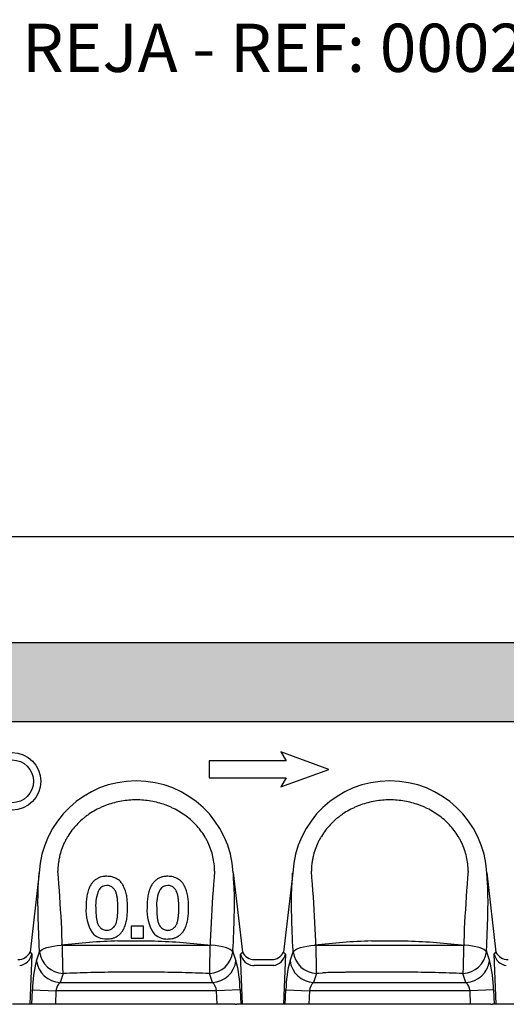
# Model space of a CAD drawing. Extents: x -241 to 44249, y -12355 to 786.
# Drawn here: x 451 to 653, y 378 to 786 of the extents above; entities that cross this region are included whole.
import ezdxf

# ---------------------------------------------------------------- set-up
doc = ezdxf.new("R2010")
doc.units = 0
doc.header["$LTSCALE"] = 5
doc.header["$MEASUREMENT"] = 0
doc.layers.get('DEFPOINTS').update_dxf_attribs({"linetype": 'CONTINUOUS'})
doc.layers.add('DIBUIX', color=7, linetype='CONTINUOUS')
doc.styles.add('BEMSTIL', font='isocp3.shx', dxfattribs={"width": 0.8})
doc.styles.get("Standard").update_dxf_attribs({"font": 'SIMPLEX.SHX', "width": 0.8})
doc.dimstyles.new('BEMASS', dxfattribs={"dimtxt": 3.5, "dimasz": 3.5, "dimexe": 1.4, "dimexo": 0, "dimgap": 2, "dimtad": 1, "dimtxsty": 'BEMSTIL', "dimcen": 3, "dimclrd": 3, "dimclre": 3, "dimclrt": 3, "dimadec": 0, "dimazin": 0, "dimtfac": 0.875, "dimtmove": 2, "dimatfit": 3, "dimfxl": 1, "dimtolj": 1, "dimlwd": 25, "dimlwe": 25, "dimarcsym": 0})

# ---------------------------------------------------------------- blocks, each defined once
blk = doc.blocks.new('*D15')
at = {"layer": 'DEFPOINTS', "color": 0, "transparency": 16777216}
for p in [(833.79, 571.96), (-158.27, 527.86), (833.79, 527.86)]:
    blk.add_point(p, dxfattribs=at)
at = {"layer": 'DIBUIX', "color": 253, "lineweight": 25, "transparency": 16777216}
for p, q in [((-158.27, 527.86), (-158.27, 581.96)), ((833.79, 527.86), (833.79, 581.96)), ((-143.27, 571.96), (818.79, 571.96))]:
    blk.add_line(p, q, dxfattribs=at)
at = {"layer": 'DIBUIX', "color": 253, "transparency": 16777216}
for points in [[(-143.27, 574.46), (-143.27, 569.46), (-158.27, 571.96)], [(818.79, 574.46), (818.79, 569.46), (833.79, 571.96)]]:
    blk.add_solid(points, dxfattribs=at)
at = {"layer": 'DIBUIX', "color": 0, "transparency": 16777216, "insert": (333.79, 589.46), "char_height": 15, "attachment_point": 5}
blk.add_mtext('\\A1;1000', dxfattribs=at)

msp = doc.modelspace()

# ---------------------------------------------------------------- hatches: boundary and pattern name
at = {"layer": 'DIBUIX'}
h = msp.add_hatch(dxfattribs=at)
h.set_pattern_fill('DOTS', color=252, scale=40, angle=45, style=0)
h.set_pattern_definition([(45, (-48147.5594, 704.7218), (-0.88388348, 2.65165043), [0, -2.5])])
h.paths.add_polyline_path([(833.795, 527.86), (-158.269, 527.86), (-158.269, 495.209), (833.795, 495.209)])

# ---------------------------------------------------------------- linework, layer by layer
for p, q in [((833.795, 527.86), (-158.269, 527.86)), ((579.257, 475.325), (559.415, 482.547)), ((559.415, 482.547), (561.58, 478.798)), ((561.58, 478.798), (529.654, 478.798)), ((529.654, 478.798), (529.654, 471.853)), ((559.415, 468.104), (579.257, 475.325)), ((529.654, 471.853), (561.58, 471.853)), ((561.58, 471.853), (559.415, 468.104)), ((459.122, 432.424), (455.348, 399.523)), ((539.664, 432.424), (543.438, 399.523)), ((564.281, 432.424), (560.507, 399.523)), ((644.823, 432.424), (648.597, 399.523)), ((459.704, 400.089), (460.369, 400.574)), ((460.369, 400.574), (461.267, 401.021)), ((461.267, 401.021), (462.372, 401.42)), ((462.372, 401.42), (463.656, 401.76)), ((463.656, 401.76), (465.083, 402.031)), ((465.083, 402.031), (466.617, 402.226)), ((466.617, 402.226), (468.215, 402.34)), ((468.755, 402.407), (530.031, 402.408)), ((491.806, 404.138), (506.98, 404.138)), ((532.17, 402.226), (530.571, 402.34)), ((533.703, 402.031), (532.17, 402.226)), ((535.131, 401.76), (533.703, 402.031)), ((536.414, 401.42), (535.131, 401.76)), ((537.519, 401.021), (536.414, 401.42)), ((538.417, 400.574), (537.519, 401.021)), ((539.083, 400.089), (538.417, 400.574)), ((564.862, 400.089), (565.528, 400.574)), ((565.528, 400.574), (566.426, 401.021)), ((566.426, 401.021), (567.531, 401.42)), ((567.531, 401.42), (568.815, 401.76)), ((568.815, 401.76), (570.242, 402.031)), ((570.242, 402.031), (571.776, 402.226)), ((571.776, 402.226), (573.374, 402.34)), ((573.374, 402.34), (635.19, 402.408)), ((596.965, 404.138), (612.139, 404.138)), ((637.328, 402.226), (635.73, 402.34)), ((638.862, 402.031), (637.328, 402.226)), ((640.289, 401.76), (638.862, 402.031)), ((641.573, 401.42), (640.289, 401.76)), ((642.678, 401.021), (641.573, 401.42)), ((643.576, 400.574), (642.678, 401.021)), ((644.242, 400.089), (643.576, 400.574)), ((456.146, 398.692), (455.313, 377.86)), ((455.348, 399.523), (456.146, 398.692)), ((458.024, 395.924), (459.287, 399.58)), ((459.287, 399.58), (459.268, 400.176)), ((459.287, 399.58), (459.704, 400.089)), ((539.499, 399.58), (539.083, 400.089)), ((539.519, 400.176), (539.499, 399.58)), ((539.499, 399.58), (540.763, 395.924)), ((542.64, 398.692), (543.438, 399.523)), ((543.473, 377.86), (542.64, 398.692)), ((548.875, 396.388), (556.062, 396.388)), ((548.875, 396.388), (555.07, 396.388)), ((561.305, 398.692), (560.472, 377.86)), ((560.507, 399.523), (561.305, 398.692)), ((563.182, 395.924), (564.446, 399.58)), ((564.446, 399.58), (564.426, 400.176)), ((564.446, 399.58), (564.862, 400.089)), ((644.658, 399.58), (644.242, 400.089)), ((644.678, 400.176), (644.658, 399.58)), ((644.658, 399.58), (645.922, 395.924)), ((647.799, 398.692), (648.597, 399.523)), ((648.632, 377.86), (647.799, 398.692)), ((556.583, 393.893), (548.354, 393.893)), ((555.591, 393.893), (548.354, 393.893)), ((469.049, 390.598), (467.786, 386.942)), ((506.788, 391.189), (491.999, 391.189)), ((531.001, 386.942), (529.737, 390.598)), ((574.208, 390.598), (572.944, 386.942)), ((601.172, 391.189), (586.383, 391.189)), ((636.159, 386.942), (634.896, 390.598)), ((467.786, 386.942), (531.001, 386.942)), ((572.944, 386.942), (636.159, 386.942)), ((456.076, 377.86), (456.317, 383.896)), ((456.317, 383.896), (466.079, 383.505)), ((466.079, 383.505), (465.853, 377.86)), ((532.707, 383.505), (466.079, 383.505)), ((542.469, 383.896), (532.707, 383.505)), ((532.933, 377.86), (532.707, 383.505)), ((542.469, 383.896), (542.711, 377.86)), ((561.234, 377.86), (561.476, 383.896)), ((561.476, 383.896), (571.238, 383.505)), ((571.238, 383.505), (571.012, 377.86)), ((637.866, 383.505), (571.238, 383.505)), ((647.628, 383.896), (637.866, 383.505)), ((638.092, 377.86), (637.866, 383.505)), ((647.628, 383.896), (647.87, 377.86)), ((452.909, 377.86), (448.021, 377.86)), ((452.909, 377.86), (448.021, 377.86)), ((453.672, 377.86), (452.909, 377.86)), ((453.672, 377.86), (452.909, 377.86)), ((463.45, 377.86), (453.672, 377.86)), ((463.45, 377.86), (453.672, 377.86)), ((530.529, 377.86), (463.45, 377.86)), ((530.529, 377.86), (463.45, 377.86)), ((540.307, 377.86), (530.529, 377.86)), ((540.307, 377.86), (530.529, 377.86)), ((540.307, 377.86), (541.069, 377.86)), ((540.307, 377.86), (541.069, 377.86)), ((545.958, 377.86), (541.069, 377.86)), ((545.958, 377.86), (541.069, 377.86)), ((554.171, 377.86), (545.958, 377.86)), ((554.171, 377.86), (545.958, 377.86)), ((559.06, 377.86), (554.171, 377.86)), ((559.06, 377.86), (554.171, 377.86)), ((559.823, 377.86), (559.06, 377.86)), ((559.823, 377.86), (559.06, 377.86)), ((569.6, 377.86), (559.823, 377.86)), ((569.6, 377.86), (559.823, 377.86)), ((636.68, 377.86), (569.6, 377.86)), ((636.68, 377.86), (569.6, 377.86)), ((646.458, 377.86), (636.68, 377.86)), ((646.458, 377.86), (636.68, 377.86)), ((646.458, 377.86), (647.22, 377.86)), ((646.458, 377.86), (647.22, 377.86)), ((652.109, 377.86), (647.22, 377.86)), ((652.109, 377.86), (647.22, 377.86)), ((823.874, 377.86), (652.109, 377.86)), ((823.874, 377.86), (652.109, 377.86))]:
    msp.add_line(p, q, dxfattribs=at)
at = {"layer": 'DIBUIX', "color": 252}
for p, q in [((833.795, 527.86), (-158.269, 527.86)), ((-158.269, 495.209), (833.795, 495.209))]:
    msp.add_line(p, q, dxfattribs=at)
at = {"layer": 'DIBUIX'}
for radius in [11.905, 8.862]:
    msp.add_circle((447.908, 470.365), radius, dxfattribs=at)
for centre, radius, start, end in [((499.393, 430.219), 40.331, 3.1348, 176.8652), ((604.552, 430.219), 40.331, 3.1348, 176.8652), ((-120.37, 381.832), 589.485, 0.851984, 4.984167), ((1119.157, 381.832), 589.485, 175.015833, 179.148016), ((-15.212, 381.832), 589.485, 0.851984, 4.984167), ((1224.315, 381.832), 589.485, 175.015833, 179.148016), ((497.695, 419.114), 15.129, 154.88158, 184.76563), ((487.138, 423.328), 3.84, 89.61418, 144.88821), ((523.03, 419.103), 15.188, 154.94083, 184.70638), ((512.392, 423.368), 3.8, 89.29699, 145.2054), ((496.355, 416.809), 17.81, 176.26372, 211.05829), ((521.771, 416.831), 17.917, 176.36989, 210.94365), ((486.946, 412.689), 7.738, 220.91693, 271.77497), ((512.241, 412.664), 7.715, 220.84696, 271.8376), ((498.68, 158.265), 245.969, 91.60127, 97.11463), ((603.838, 158.265), 245.969, 91.60127, 97.11463), ((450.472, 401.784), 5.375, 268.53949, 335.12125), ((450.112, 400.034), 6.182, 278.88687, 347.46263), ((469.543, 400.93), 10.344, 187.49963, 267.26677), ((529.244, 400.93), 10.344, 272.73323, 352.50037), ((548.686, 400.046), 6.196, 192.6239, 261.02659), ((548.414, 401.944), 5.533, 205.9448, 270.39446), ((548.875, 400.387), 3.998, 263.92831, 270.00462), ((555.631, 401.784), 5.375, 268.53949, 335.12125), ((555.271, 400.034), 6.182, 278.88687, 347.46263), ((574.701, 400.93), 10.344, 187.49963, 267.26677), ((634.403, 400.93), 10.344, 272.73323, 352.50037), ((653.845, 400.046), 6.196, 192.6239, 261.02659), ((653.572, 401.944), 5.533, 205.9448, 270.39446), ((503.923, 383.276), 47.61, 164.59449, 179.25463), ((468.279, 397.274), 10.344, 187.49963, 267.26677), ((530.507, 397.274), 10.344, 272.73323, 352.50037), ((494.864, 383.276), 47.61, 0.74537, 15.40551), ((548.354, 399.89), 5.998, 263.92831, 270.00462), ((609.081, 383.276), 47.61, 164.59449, 179.25463), ((573.438, 397.274), 10.344, 187.49963, 267.26677), ((635.666, 397.274), 10.344, 272.73323, 352.50037), ((600.022, 383.276), 47.61, 0.74537, 15.40551), ((471.56, 382.926), 5.511, 133.22025, 173.96237), ((527.226, 382.926), 5.511, 6.03763, 46.77975), ((576.719, 382.926), 5.511, 133.22025, 173.96237), ((632.385, 382.926), 5.511, 6.03763, 46.77975)]:
    msp.add_arc(centre, radius, start, end, dxfattribs=at)
for points, knots in [([(531.901, 433.047), (531.892, 434.066), (531.829, 435.083), (531.595, 437.113), (531.424, 438.113), (530.756, 441.063), (530.104, 442.967), (529.027, 445.267), (528.798, 445.722), (528.313, 446.626), (528.057, 447.072), (527.261, 448.382), (526.687, 449.22), (525.457, 450.832), (524.801, 451.605), (523.41, 453.086), (522.672, 453.796), (520.351, 455.819), (518.695, 456.996), (516.061, 458.526), (515.159, 458.997), (513.767, 459.644), (513.296, 459.851), (512.349, 460.24), (511.873, 460.423), (509.478, 461.286), (507.516, 461.803), (504.508, 462.325), (503.491, 462.457), (501.448, 462.634), (500.426, 462.678), (498.381, 462.678), (497.356, 462.635), (495.313, 462.459), (494.301, 462.329), (491.295, 461.808), (489.33, 461.293), (486.923, 460.427), (486.443, 460.242), (485.496, 459.853), (485.029, 459.649), (483.644, 459.005), (482.745, 458.537), (480.993, 457.521), (480.141, 456.972), (478.9, 456.088), (478.492, 455.783), (477.69, 455.151), (477.294, 454.824), (475.358, 453.14), (473.967, 451.663), (472.122, 449.251), (471.547, 448.414), (470.749, 447.106), (470.493, 446.66), (470.006, 445.757), (469.777, 445.301), (468.694, 442.999), (468.037, 441.088), (467.476, 438.615), (467.377, 438.116), (467.205, 437.109), (467.133, 436.602), (466.957, 435.083), (466.895, 434.066), (466.886, 433.047)], [0, 0, 0, 0, 0.03125, 0.03125, 0.0625, 0.0625, 0.125, 0.125, 0.140625, 0.140625, 0.15625, 0.15625, 0.1875, 0.1875, 0.21875, 0.21875, 0.25, 0.25, 0.3125, 0.3125, 0.34375, 0.34375, 0.359375, 0.359375, 0.375, 0.375, 0.4375, 0.4375, 0.46875, 0.46875, 0.5, 0.5, 0.53125, 0.53125, 0.5625, 0.5625, 0.625, 0.625, 0.640625, 0.640625, 0.65625, 0.65625, 0.6875, 0.6875, 0.71875, 0.71875, 0.734375, 0.734375, 0.75, 0.75, 0.8125, 0.8125, 0.84375, 0.84375, 0.859375, 0.859375, 0.875, 0.875, 0.9375, 0.9375, 0.953125, 0.953125, 0.96875, 0.96875, 1, 1, 1, 1]), ([(637.06, 433.047), (637.05, 434.066), (636.988, 435.083), (636.753, 437.113), (636.583, 438.113), (635.915, 441.063), (635.263, 442.967), (634.185, 445.267), (633.956, 445.722), (633.472, 446.626), (633.216, 447.072), (632.42, 448.382), (631.846, 449.22), (630.616, 450.832), (629.96, 451.605), (628.569, 453.086), (627.831, 453.796), (625.51, 455.819), (623.853, 456.996), (621.22, 458.526), (620.317, 458.997), (618.926, 459.644), (618.455, 459.851), (617.508, 460.24), (617.032, 460.423), (614.636, 461.286), (612.675, 461.803), (609.666, 462.325), (608.65, 462.457), (606.607, 462.634), (605.585, 462.678), (603.54, 462.678), (602.515, 462.635), (600.472, 462.459), (599.46, 462.329), (596.454, 461.808), (594.488, 461.293), (592.082, 460.427), (591.602, 460.242), (590.655, 459.853), (590.188, 459.649), (588.803, 459.005), (587.903, 458.537), (586.152, 457.521), (585.3, 456.972), (584.058, 456.088), (583.651, 455.783), (582.848, 455.151), (582.453, 454.824), (580.517, 453.14), (579.126, 451.663), (577.28, 449.251), (576.706, 448.414), (575.908, 447.106), (575.652, 446.66), (575.165, 445.757), (574.935, 445.301), (573.852, 442.999), (573.196, 441.088), (572.634, 438.615), (572.535, 438.116), (572.364, 437.109), (572.291, 436.602), (572.116, 435.083), (572.053, 434.066), (572.044, 433.047)], [0, 0, 0, 0, 0.03125, 0.03125, 0.0625, 0.0625, 0.125, 0.125, 0.140625, 0.140625, 0.15625, 0.15625, 0.1875, 0.1875, 0.21875, 0.21875, 0.25, 0.25, 0.3125, 0.3125, 0.34375, 0.34375, 0.359375, 0.359375, 0.375, 0.375, 0.4375, 0.4375, 0.46875, 0.46875, 0.5, 0.5, 0.53125, 0.53125, 0.5625, 0.5625, 0.625, 0.625, 0.640625, 0.640625, 0.65625, 0.65625, 0.6875, 0.6875, 0.71875, 0.71875, 0.734375, 0.734375, 0.75, 0.75, 0.8125, 0.8125, 0.84375, 0.84375, 0.859375, 0.859375, 0.875, 0.875, 0.9375, 0.9375, 0.953125, 0.953125, 0.96875, 0.96875, 1, 1, 1, 1]), ([(459.268, 400.176), (458.8, 410.116), (458.45, 420.251), (459.122, 432.424), (459.122, 432.424), (459.122, 432.424)], [0, 0, 0, 0, 0.5, 0.5, 1, 1, 1, 1]), ([(487.197, 430.969), (487.008, 430.966), (486.819, 430.964), (486.443, 430.946), (486.255, 430.931), (485.696, 430.867), (485.327, 430.799), (484.597, 430.615), (484.232, 430.502), (483.716, 430.283), (483.548, 430.201), (483.218, 430.028), (483.056, 429.935), (482.581, 429.637), (482.278, 429.409), (481.72, 428.916), (481.462, 428.65), (480.994, 428.073), (480.774, 427.769), (480.385, 427.142), (480.21, 426.82), (479.893, 426.16), (479.754, 425.821), (479.507, 425.13), (479.396, 424.778), (479.204, 424.073), (479.123, 423.719), (478.978, 423.008), (478.917, 422.652), (478.763, 421.579), (478.69, 420.86), (478.625, 419.778), (478.609, 419.417), (478.59, 418.693), (478.587, 418.331), (478.583, 417.969)], [0, 0, 0, 0, 0.03125, 0.03125, 0.0625, 0.0625, 0.125, 0.125, 0.1875, 0.1875, 0.21875, 0.21875, 0.25, 0.25, 0.3125, 0.3125, 0.375, 0.375, 0.4375, 0.4375, 0.5, 0.5, 0.5625, 0.5625, 0.625, 0.625, 0.6875, 0.6875, 0.75, 0.75, 0.875, 0.875, 0.9375, 0.9375, 1, 1, 1, 1]), ([(495.798, 417.969), (495.795, 418.33), (495.791, 418.691), (495.774, 419.411), (495.759, 419.771), (495.717, 420.488), (495.69, 420.846), (495.624, 421.561), (495.584, 421.917), (495.427, 422.982), (495.271, 423.686), (494.969, 424.732), (494.856, 425.079), (494.605, 425.77), (494.466, 426.114), (494.163, 426.785), (493.996, 427.113), (493.625, 427.75), (493.421, 428.059), (492.715, 428.936), (492.155, 429.424), (491.188, 430.017), (490.853, 430.186), (490.161, 430.476), (489.805, 430.598), (489.071, 430.791), (488.701, 430.861), (487.953, 430.946), (487.575, 430.958), (487.197, 430.969)], [0, 0, 0, 0, 0.0625, 0.0625, 0.125, 0.125, 0.1875, 0.1875, 0.25, 0.25, 0.375, 0.375, 0.4375, 0.4375, 0.5, 0.5, 0.5625, 0.5625, 0.625, 0.625, 0.75, 0.75, 0.8125, 0.8125, 0.875, 0.875, 0.9375, 0.9375, 1, 1, 1, 1]), ([(512.507, 430.971), (512.318, 430.968), (512.129, 430.965), (511.754, 430.948), (511.567, 430.933), (511.011, 430.869), (510.645, 430.802), (510.103, 430.666), (509.924, 430.616), (509.567, 430.502), (509.388, 430.437), (509.041, 430.291), (508.873, 430.21), (508.543, 430.037), (508.382, 429.945), (507.909, 429.651), (507.61, 429.428), (507.047, 428.934), (506.788, 428.669), (506.321, 428.098), (506.103, 427.8), (505.709, 427.171), (505.533, 426.847), (505.214, 426.188), (505.074, 425.851), (504.826, 425.165), (504.716, 424.816), (504.52, 424.11), (504.438, 423.751), (504.291, 423.034), (504.228, 422.675), (504.072, 421.594), (503.998, 420.871), (503.933, 419.783), (503.917, 419.42), (503.898, 418.693), (503.894, 418.329), (503.891, 417.965)], [0, 0, 0, 0, 0.03125, 0.03125, 0.0625, 0.0625, 0.125, 0.125, 0.15625, 0.15625, 0.1875, 0.1875, 0.21875, 0.21875, 0.25, 0.25, 0.3125, 0.3125, 0.375, 0.375, 0.4375, 0.4375, 0.5, 0.5, 0.5625, 0.5625, 0.625, 0.625, 0.6875, 0.6875, 0.75, 0.75, 0.875, 0.875, 0.9375, 0.9375, 1, 1, 1, 1]), ([(521.11, 417.974), (521.107, 418.333), (521.104, 418.693), (521.086, 419.41), (521.072, 419.769), (521.029, 420.484), (521.002, 420.84), (520.937, 421.553), (520.897, 421.908), (520.742, 422.97), (520.587, 423.672), (520.287, 424.716), (520.175, 425.062), (519.925, 425.752), (519.787, 426.097), (519.482, 426.773), (519.315, 427.103), (518.944, 427.742), (518.739, 428.052), (518.27, 428.639), (518.008, 428.911), (517.447, 429.402), (517.145, 429.624), (516.5, 430.02), (516.162, 430.19), (515.469, 430.48), (515.112, 430.601), (514.379, 430.794), (514.008, 430.864), (513.261, 430.949), (512.884, 430.96), (512.507, 430.971)], [0, 0, 0, 0, 0.0625, 0.0625, 0.125, 0.125, 0.1875, 0.1875, 0.25, 0.25, 0.375, 0.375, 0.4375, 0.4375, 0.5, 0.5, 0.5625, 0.5625, 0.625, 0.625, 0.6875, 0.6875, 0.75, 0.75, 0.8125, 0.8125, 0.875, 0.875, 0.9375, 0.9375, 1, 1, 1, 1]), ([(539.519, 400.176), (539.986, 410.116), (540.336, 420.251), (539.664, 432.424), (539.664, 432.424), (539.664, 432.424)], [0, 0, 0, 0, 0.5, 0.5, 1, 1, 1, 1]), ([(564.426, 400.176), (563.959, 410.116), (563.609, 420.251), (564.281, 432.424), (564.281, 432.424), (564.281, 432.424)], [0, 0, 0, 0, 0.5, 0.5, 1, 1, 1, 1]), ([(644.678, 400.176), (645.145, 410.116), (645.495, 420.251), (644.823, 432.424), (644.823, 432.424), (644.823, 432.424)], [0, 0, 0, 0, 0.5, 0.5, 1, 1, 1, 1]), ([(491.776, 417.857), (491.773, 418.335), (491.77, 418.813), (491.739, 419.769), (491.711, 420.246), (491.635, 421.202), (491.585, 421.679), (491.447, 422.626), (491.359, 423.096), (491.177, 423.79), (491.108, 424.02), (490.944, 424.475), (490.849, 424.701), (490.622, 425.131), (490.492, 425.335), (490.195, 425.723), (490.032, 425.908), (489.682, 426.25), (489.494, 426.406), (489.084, 426.677), (488.863, 426.798), (488.401, 426.988), (488.159, 427.057), (487.789, 427.125), (487.664, 427.141), (487.415, 427.16), (487.289, 427.163), (487.164, 427.167)], [0, 0, 0, 0, 0.125, 0.125, 0.25, 0.25, 0.375, 0.375, 0.5, 0.5, 0.5625, 0.5625, 0.625, 0.625, 0.6875, 0.6875, 0.75, 0.75, 0.8125, 0.8125, 0.875, 0.875, 0.9375, 0.9375, 0.96875, 0.96875, 1, 1, 1, 1]), ([(517.051, 417.857), (517.048, 418.334), (517.045, 418.81), (517.014, 419.764), (516.987, 420.24), (516.91, 421.194), (516.861, 421.671), (516.724, 422.618), (516.635, 423.088), (516.392, 424.02), (516.237, 424.483), (515.901, 425.125), (515.769, 425.332), (515.471, 425.722), (515.309, 425.905), (514.961, 426.246), (514.772, 426.404), (514.355, 426.679), (514.135, 426.799), (513.673, 426.989), (513.431, 427.058), (513.061, 427.126), (512.937, 427.141), (512.688, 427.16), (512.563, 427.163), (512.439, 427.167)], [0, 0, 0, 0, 0.125, 0.125, 0.25, 0.25, 0.375, 0.375, 0.5, 0.5, 0.625, 0.625, 0.6875, 0.6875, 0.75, 0.75, 0.8125, 0.8125, 0.875, 0.875, 0.9375, 0.9375, 0.96875, 0.96875, 1, 1, 1, 1]), ([(482.619, 417.857), (482.622, 417.378), (482.625, 416.9), (482.654, 415.945), (482.679, 415.469), (482.756, 414.52), (482.805, 414.046), (482.94, 413.103), (483.026, 412.63), (483.207, 411.94), (483.276, 411.713), (483.433, 411.266), (483.52, 411.046), (483.738, 410.62), (483.87, 410.413), (484.168, 410.026), (484.331, 409.845), (484.857, 409.333), (485.267, 409.034), (485.96, 408.74), (486.202, 408.664), (486.572, 408.593), (486.696, 408.577), (486.946, 408.557), (487.072, 408.552), (487.197, 408.547)], [0, 0, 0, 0, 0.125, 0.125, 0.25, 0.25, 0.375, 0.375, 0.5, 0.5, 0.5625, 0.5625, 0.625, 0.625, 0.6875, 0.6875, 0.75, 0.75, 0.875, 0.875, 0.9375, 0.9375, 0.96875, 0.96875, 1, 1, 1, 1]), ([(487.185, 404.954), (487.376, 404.957), (487.566, 404.96), (487.944, 404.977), (488.133, 404.992), (488.693, 405.057), (489.063, 405.125), (489.611, 405.26), (489.793, 405.312), (490.153, 405.432), (490.332, 405.5), (490.856, 405.72), (491.19, 405.891), (491.663, 406.191), (491.816, 406.299), (492.115, 406.525), (492.262, 406.644), (492.682, 407.016), (492.937, 407.284), (493.403, 407.855), (493.618, 408.158), (494.011, 408.783), (494.185, 409.104), (494.494, 409.763), (494.63, 410.099), (494.878, 410.783), (494.988, 411.13), (495.279, 412.188), (495.411, 412.903), (495.575, 413.978), (495.618, 414.338), (495.686, 415.06), (495.715, 415.422), (495.782, 416.509), (495.792, 417.239), (495.798, 417.969)], [0, 0, 0, 0, 0.03125, 0.03125, 0.0625, 0.0625, 0.125, 0.125, 0.15625, 0.15625, 0.1875, 0.1875, 0.25, 0.25, 0.28125, 0.28125, 0.3125, 0.3125, 0.375, 0.375, 0.4375, 0.4375, 0.5, 0.5, 0.5625, 0.5625, 0.625, 0.625, 0.75, 0.75, 0.8125, 0.8125, 0.875, 0.875, 1, 1, 1, 1]), ([(487.197, 408.547), (487.448, 408.557), (487.7, 408.569), (488.193, 408.664), (488.433, 408.743), (488.891, 408.94), (489.111, 409.06), (489.516, 409.338), (489.703, 409.495), (490.054, 409.835), (490.219, 410.018), (490.512, 410.402), (490.642, 410.604), (490.865, 411.033), (490.957, 411.258), (491.116, 411.708), (491.185, 411.936), (491.365, 412.625), (491.452, 413.093), (491.588, 414.038), (491.638, 414.514), (491.715, 415.466), (491.741, 415.943), (491.77, 416.899), (491.773, 417.378), (491.776, 417.857)], [0, 0, 0, 0, 0.0625, 0.0625, 0.125, 0.125, 0.1875, 0.1875, 0.25, 0.25, 0.3125, 0.3125, 0.375, 0.375, 0.4375, 0.4375, 0.5, 0.5, 0.625, 0.625, 0.75, 0.75, 0.875, 0.875, 1, 1, 1, 1]), ([(507.893, 417.857), (507.897, 417.379), (507.9, 416.901), (507.929, 415.947), (507.954, 415.472), (508.03, 414.522), (508.08, 414.049), (508.214, 413.105), (508.3, 412.632), (508.483, 411.936), (508.552, 411.707), (508.711, 411.256), (508.8, 411.034), (509.023, 410.603), (509.157, 410.396), (509.455, 410.012), (509.619, 409.832), (509.972, 409.491), (510.164, 409.332), (510.568, 409.051), (510.784, 408.93), (511.246, 408.736), (511.484, 408.663), (511.849, 408.593), (511.972, 408.577), (512.221, 408.557), (512.347, 408.552), (512.472, 408.547)], [0, 0, 0, 0, 0.125, 0.125, 0.25, 0.25, 0.375, 0.375, 0.5, 0.5, 0.5625, 0.5625, 0.625, 0.625, 0.6875, 0.6875, 0.75, 0.75, 0.8125, 0.8125, 0.875, 0.875, 0.9375, 0.9375, 0.96875, 0.96875, 1, 1, 1, 1]), ([(512.472, 408.547), (512.598, 408.552), (512.724, 408.557), (512.975, 408.577), (513.1, 408.593), (513.469, 408.664), (513.708, 408.744), (514.165, 408.939), (514.383, 409.058), (514.786, 409.334), (514.973, 409.492), (515.324, 409.83), (515.486, 410.01), (515.78, 410.392), (515.912, 410.597), (516.135, 411.023), (516.226, 411.244), (516.386, 411.692), (516.455, 411.921), (516.637, 412.614), (516.726, 413.087), (516.862, 414.032), (516.912, 414.507), (516.989, 415.459), (517.015, 415.937), (517.045, 416.896), (517.048, 417.376), (517.051, 417.857)], [0, 0, 0, 0, 0.03125, 0.03125, 0.0625, 0.0625, 0.125, 0.125, 0.1875, 0.1875, 0.25, 0.25, 0.3125, 0.3125, 0.375, 0.375, 0.4375, 0.4375, 0.5, 0.5, 0.625, 0.625, 0.75, 0.75, 0.875, 0.875, 1, 1, 1, 1]), ([(512.488, 404.953), (512.68, 404.956), (512.871, 404.958), (513.251, 404.976), (513.44, 404.991), (514.002, 405.056), (514.372, 405.124), (514.919, 405.259), (515.101, 405.311), (515.46, 405.431), (515.638, 405.499), (516.161, 405.718), (516.494, 405.888), (517.122, 406.286), (517.42, 406.513), (517.98, 407.005), (518.234, 407.271), (518.699, 407.838), (518.913, 408.138), (519.308, 408.76), (519.483, 409.08), (519.793, 409.737), (519.93, 410.073), (520.179, 410.755), (520.29, 411.101), (520.486, 411.805), (520.57, 412.162), (520.712, 412.878), (520.773, 413.238), (520.883, 413.958), (520.928, 414.32), (520.997, 415.045), (521.026, 415.409), (521.071, 416.139), (521.086, 416.505), (521.104, 417.238), (521.107, 417.606), (521.11, 417.974)], [0, 0, 0, 0, 0.03125, 0.03125, 0.0625, 0.0625, 0.125, 0.125, 0.15625, 0.15625, 0.1875, 0.1875, 0.25, 0.25, 0.3125, 0.3125, 0.375, 0.375, 0.4375, 0.4375, 0.5, 0.5, 0.5625, 0.5625, 0.625, 0.625, 0.6875, 0.6875, 0.75, 0.75, 0.8125, 0.8125, 0.875, 0.875, 0.9375, 0.9375, 1, 1, 1, 1]), ([(497.342, 410.282), (497.341, 410.026), (497.34, 409.771), (497.34, 409.516), (497.339, 409.26), (497.339, 409.005), (497.339, 408.75), (497.338, 408.495), (497.338, 408.24), (497.338, 407.985), (497.337, 407.73), (497.337, 407.475), (497.337, 407.221), (497.336, 406.966), (497.336, 406.711), (497.335, 406.457), (497.335, 406.057), (497.334, 405.658), (497.335, 405.259)], [0, 0, 0, 0, 0.0008061222, 0.0008061222, 0.0008061222, 0.0016122441, 0.0016122441, 0.0016122441, 0.0024183659, 0.0024183659, 0.0024183659, 0.0032244878, 0.0032244878, 0.0032244878, 0.0040306096, 0.0040306096, 0.0040306096, 0.005296607, 0.005296607, 0.005296607, 0.005296607]), ([(502.348, 410.282), (501.862, 410.281), (501.375, 410.281), (500.888, 410.281), (500.402, 410.281), (499.915, 410.281), (499.428, 410.281), (499.08, 410.281), (498.733, 410.281), (498.385, 410.281), (498.037, 410.281), (497.689, 410.281), (497.342, 410.282)], [0, 0, 0, 0, 0.0014721099, 0.0014721099, 0.0014721099, 0.0029442175, 0.0029442175, 0.0029442175, 0.0039960109, 0.0039960109, 0.0039960109, 0.0050478156, 0.0050478156, 0.0050478156, 0.0050478156]), ([(502.355, 405.259), (502.355, 405.513), (502.355, 405.767), (502.355, 406.021), (502.355, 406.276), (502.354, 406.53), (502.354, 406.784), (502.354, 407.039), (502.353, 407.294), (502.353, 407.548), (502.353, 407.803), (502.352, 408.058), (502.352, 408.313), (502.352, 408.568), (502.351, 408.823), (502.351, 409.078), (502.35, 409.479), (502.35, 409.881), (502.348, 410.282)], [0, 0, 0, 0, 0.0008061222, 0.0008061222, 0.0008061222, 0.0016122441, 0.0016122441, 0.0016122441, 0.002418366, 0.002418366, 0.002418366, 0.0032244878, 0.0032244878, 0.0032244878, 0.0040306096, 0.0040306096, 0.0040306096, 0.0052972531, 0.0052972531, 0.0052972531, 0.0052972531]), ([(497.335, 405.259), (497.823, 405.259), (498.311, 405.259), (498.8, 405.259), (499.288, 405.259), (499.776, 405.259), (500.265, 405.259), (500.613, 405.259), (500.962, 405.259), (501.31, 405.259), (501.659, 405.259), (502.007, 405.259), (502.355, 405.259)], [0, 0, 0, 0, 0.0014770127, 0.0014770127, 0.0014770127, 0.002954026, 0.002954026, 0.002954026, 0.0040080571, 0.0040080571, 0.0040080571, 0.005062097, 0.005062097, 0.005062097, 0.005062097]), ([(506.98, 404.138), (510.928, 404.024), (514.868, 403.821), (522.733, 403.228), (526.657, 402.836), (530.571, 402.34)], [0, 0, 0, 0, 0.5, 0.5, 1, 1, 1, 1]), ([(612.139, 404.138), (616.087, 404.024), (620.027, 403.821), (627.891, 403.228), (631.815, 402.836), (635.73, 402.34)], [0, 0, 0, 0, 0.5, 0.5, 1, 1, 1, 1]), ([(491.999, 391.189), (488.168, 391.152), (484.339, 391.086), (476.689, 390.891), (472.867, 390.762), (469.049, 390.598)], [0, 0, 0, 0, 0.5, 0.5, 1, 1, 1, 1]), ([(529.737, 390.598), (525.919, 390.762), (522.098, 390.891), (514.448, 391.086), (510.619, 391.152), (506.788, 391.189)], [0, 0, 0, 0, 0.5, 0.5, 1, 1, 1, 1]), ([(611.946, 391.189), (582.552, 391.152), (578.723, 391.086), (574.208, 390.598), (574.208, 390.598), (574.208, 390.598)], [0, 0, 0, 0, 0.5, 0.5, 1, 1, 1, 1]), ([(634.896, 390.598), (631.078, 390.762), (627.256, 390.891), (619.606, 391.086), (615.778, 391.152), (611.946, 391.189)], [0, 0, 0, 0, 0.5, 0.5, 1, 1, 1, 1])]:
    msp.add_open_spline(points, degree=3, knots=knots, dxfattribs=at)

# ---------------------------------------------------------------- texts
at = {"layer": 'DIBUIX', "color": 152, "insert": (422.031, 784.668), "char_height": 20, "width": 1296.51407, "attachment_point": 2}
msp.add_mtext('MD100 11  H20.5 / 21   SIN REJA - REF: 00023012', dxfattribs=at)

# ---------------------------------------------------------------- dimensions: what is measured, and where the dimension line sits
at = {"layer": 'DIBUIX'}
dim = msp.add_linear_dim(base=(833.795, 571.955), p1=(-158.269, 527.86), p2=(833.795, 527.86), text='1000', dimstyle='BEMASS', override={"dimscale": 5, "dimtxt": 3, "dimasz": 3, "dimexe": 2, "dimtxsty": 'Standard', "dimclrd": 253, "dimclre": 253, "dimclrt": 0, "dimtmove": 0, "dimatfit": 0}, dxfattribs=at)
dim.commit()
dim.dimension.update_dxf_attribs({"geometry": '*D15', "text_midpoint": (333.795, 571.955), "dimtype": 160})

doc.saveas('drawing.dxf')
